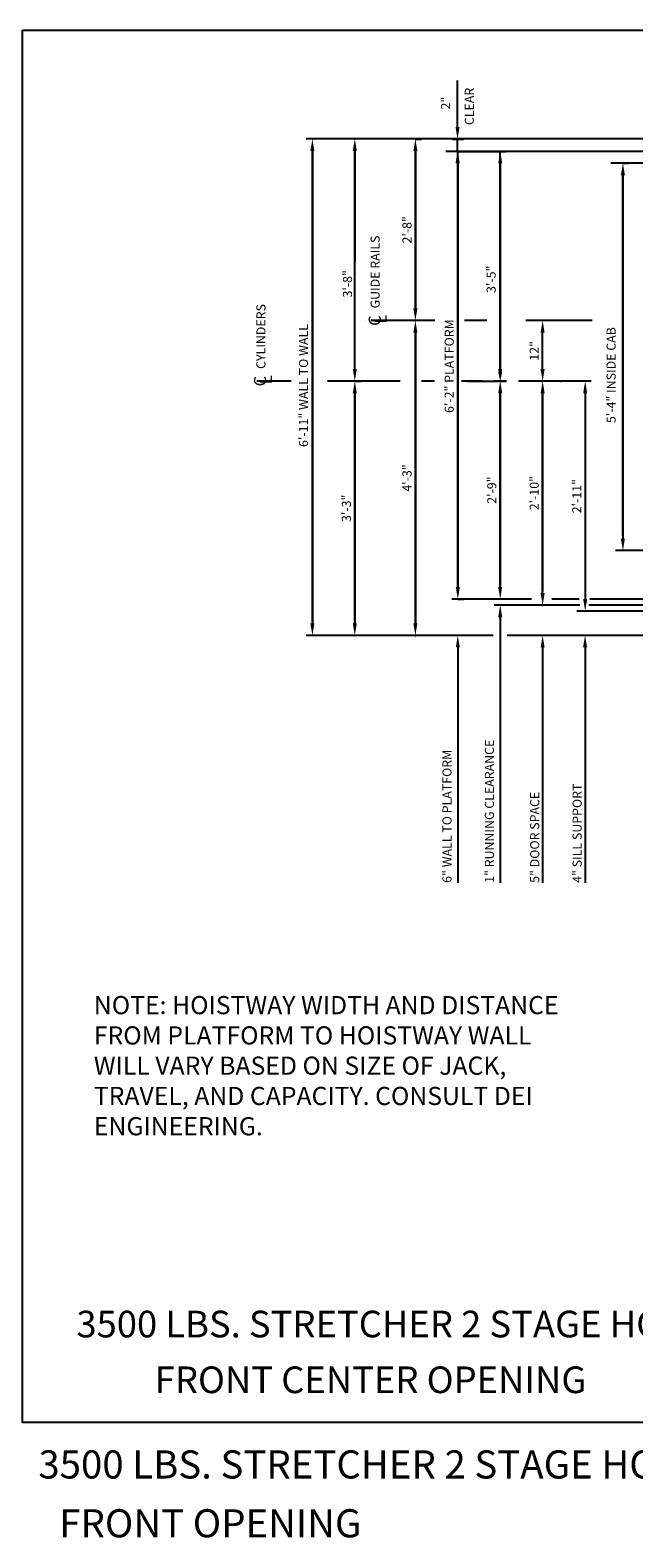
# Model space of a CAD drawing. Extents: x 11 to 611, y -14 to 507.
# Drawn here: x 312 to 412, y 258 to 507 of the extents above; entities that cross this region are included whole.
import ezdxf
from ezdxf.enums import TextEntityAlignment as Align

# ---------------------------------------------------------------- set-up
doc = ezdxf.new("R2010")
doc.units = 0
doc.header["$LTSCALE"] = 16
doc.header["$MEASUREMENT"] = 0
doc.linetypes.add('CENTER2', pattern=[1.125, 0.75, -0.125, 0.125, -0.125])
doc.layers.get('0').update_dxf_attribs({"linetype": 'CONTINUOUS'})
doc.layers.get('DEFPOINTS').update_dxf_attribs({"linetype": 'CONTINUOUS'})
for name, color, linetype in [('1', 7, 'CONTINUOUS'), ('2', 1, 'CENTER2'), ('3', 3, 'CONTINUOUS'), ('5', 5, 'CONTINUOUS')]:
    doc.layers.add(name, color=color, linetype=linetype)
doc.styles.add('BASIC', font='romans.shx')
doc.styles.add('ITALIC', font='SIMPLEX', dxfattribs={"oblique": 10})
doc.styles.add('LAYOUT', font='ARIALN.TTF', dxfattribs={"height": 2.25})
doc.styles.get("Standard").update_dxf_attribs({"font": 'romans.shx'})
doc.dimstyles.get("Standard").update_dxf_attribs({"dimtxt": 0.18, "dimasz": 0.18, "dimexe": 0.18, "dimexo": 0.0625, "dimgap": 0.09, "dimtad": 0, "dimtih": 1, "dimtoh": 1, "dimdec": 4, "dimzin": 0, "dimdsep": 46, "dimtxsty": 'Standard', "dimcen": 0.09, "dimadec": 0, "dimazin": 0, "dimtfac": 1, "dimtdec": 4, "dimtofl": 0, "dimtmove": 0, "dimatfit": 3, "dimfxl": 1, "dimtolj": 1, "dimtzin": 0, "dimarcsym": 0})

# ---------------------------------------------------------------- blocks, each defined once
blk = doc.blocks.new('*D111')
at = {"layer": '5', "lineweight": -2}
for p, q in [((365.95, 486.9), (365.95, 468.52)), ((365.95, 450.9), (365.95, 461.45))]:
    blk.add_line(p, q, dxfattribs=at)
at = {"layer": '5'}
for points in [[(365.61, 486.9), (366.28, 486.9), (365.95, 488.9)], [(365.61, 450.9), (366.28, 450.9), (365.95, 448.9)]]:
    blk.add_solid(points, dxfattribs=at)
at = {"layer": 'DEFPOINTS', "color": 0}
for p in [(365.95, 488.9), (365.95, 448.9), (365.95, 448.9)]:
    blk.add_point(p, dxfattribs=at)
at = {"layer": '5', "color": 3, "insert": (364.74, 464.98), "char_height": 1.5, "attachment_point": 5, "rotation": 90}
blk.add_mtext('\\A1;3\'-8"', dxfattribs=at)
blk = doc.blocks.new('*D112')
at = {"layer": '5', "lineweight": -2}
blk.add_line((358.95, 486.9), (358.95, 408.9), dxfattribs=at)
at = {"layer": '5'}
for points in [[(358.61, 486.9), (359.28, 486.9), (358.95, 488.9)], [(358.61, 408.9), (359.28, 408.9), (358.95, 406.9)]]:
    blk.add_solid(points, dxfattribs=at)
at = {"layer": 'DEFPOINTS', "color": 0}
for p in [(358.95, 488.9), (358.95, 406.9), (358.95, 406.9)]:
    blk.add_point(p, dxfattribs=at)
at = {"layer": '5', "color": 3, "insert": (357.48, 448.18), "char_height": 1.5, "attachment_point": 5, "rotation": 90}
blk.add_mtext('\\A1;6\'-11" WALL TO WALL', dxfattribs=at)
blk = doc.blocks.new('*D113')
at = {"layer": '5', "lineweight": -2}
for p, q in [((375.95, 488.9), (376.95, 488.9)), ((375.95, 486.9), (375.95, 460.9))]:
    blk.add_line(p, q, dxfattribs=at)
at = {"layer": '5'}
for points in [[(375.61, 486.9), (376.28, 486.9), (375.95, 488.9)], [(375.61, 460.9), (376.28, 460.9), (375.95, 458.9)]]:
    blk.add_solid(points, dxfattribs=at)
at = {"layer": 'DEFPOINTS', "color": 0}
for p in [(374.95, 488.9), (375.95, 458.9), (375.95, 458.9)]:
    blk.add_point(p, dxfattribs=at)
at = {"layer": '5', "color": 3, "insert": (374.56, 473.9), "char_height": 1.5, "attachment_point": 5, "rotation": 90}
blk.add_mtext('\\A1;2\'-8"', dxfattribs=at)
blk = doc.blocks.new('*D114')
at = {"layer": '5', "lineweight": -2}
for p, q in [((382.95, 486.86), (390.95, 486.86)), ((389.95, 484.86), (389.95, 450.9)), ((384.57, 448.9), (390.95, 448.9))]:
    blk.add_line(p, q, dxfattribs=at)
at = {"layer": '5'}
for points in [[(389.61, 484.86), (390.28, 484.86), (389.95, 486.86)], [(389.61, 450.9), (390.28, 450.9), (389.95, 448.9)]]:
    blk.add_solid(points, dxfattribs=at)
at = {"layer": 'DEFPOINTS', "color": 0}
for p in [(381.95, 486.86), (383.57, 448.9), (389.95, 448.9)]:
    blk.add_point(p, dxfattribs=at)
at = {"layer": '5', "color": 3, "insert": (388.45, 465.73), "char_height": 1.5, "attachment_point": 5, "rotation": 90}
blk.add_mtext('\\A1;3\'-5"', dxfattribs=at)
blk = doc.blocks.new('*D115')
at = {"layer": '5', "lineweight": -2}
for p, q in [((382.95, 484.86), (382.95, 414.9)), ((382.95, 412.9), (383.95, 412.9))]:
    blk.add_line(p, q, dxfattribs=at)
at = {"layer": '5'}
for points in [[(382.61, 484.86), (383.28, 484.86), (382.95, 486.86)], [(382.61, 414.9), (383.28, 414.9), (382.95, 412.9)]]:
    blk.add_solid(points, dxfattribs=at)
at = {"layer": 'DEFPOINTS', "color": 0}
for p in [(382.95, 486.86), (381.95, 412.9), (382.95, 412.9)]:
    blk.add_point(p, dxfattribs=at)
at = {"layer": '5', "color": 3, "insert": (381.53, 451.38), "char_height": 1.5, "attachment_point": 5, "rotation": 90}
blk.add_mtext('\\A1;6\'-2" PLATFORM', dxfattribs=at)
blk = doc.blocks.new('*D116')
at = {"layer": '5', "lineweight": -2}
for p, q in [((410.2, 484.9), (411.2, 484.9)), ((410.2, 482.9), (410.2, 422.9))]:
    blk.add_line(p, q, dxfattribs=at)
at = {"layer": '5'}
for points in [[(409.86, 482.9), (410.53, 482.9), (410.2, 484.9)], [(409.86, 422.9), (410.53, 422.9), (410.2, 420.9)]]:
    blk.add_solid(points, dxfattribs=at)
at = {"layer": 'DEFPOINTS', "color": 0}
for p in [(409.2, 484.9), (410.2, 420.9), (410.2, 420.9)]:
    blk.add_point(p, dxfattribs=at)
at = {"layer": '5', "color": 3, "insert": (408.25, 449.9), "char_height": 1.5, "attachment_point": 5, "rotation": 90}
blk.add_mtext('\\A1;5\'-4" INSIDE CAB', dxfattribs=at)
blk = doc.blocks.new('CL')
at = {"layer": '3', "style": 'BASIC'}
blk.add_text('C', height=0.125, dxfattribs=at).set_placement((0, 0), align=Align.CENTER)
at = {"layer": '3', "style": 'ITALIC', "oblique": 10}
blk.add_text('L', height=0.125, dxfattribs=at).set_placement((-0.033, -0.061))
blk = doc.blocks.new('*D117')
at = {"layer": '5', "lineweight": -2}
blk.add_line((375.95, 456.9), (375.95, 408.9), dxfattribs=at)
at = {"layer": '5'}
for points in [[(375.61, 456.9), (376.28, 456.9), (375.95, 458.9)], [(375.61, 408.9), (376.28, 408.9), (375.95, 406.9)]]:
    blk.add_solid(points, dxfattribs=at)
at = {"layer": 'DEFPOINTS', "color": 0}
for p in [(375.95, 458.9), (375.95, 406.9), (375.95, 406.9)]:
    blk.add_point(p, dxfattribs=at)
at = {"layer": '5', "color": 3, "insert": (374.56, 432.9), "char_height": 1.5, "attachment_point": 5, "rotation": 90}
blk.add_mtext('\\A1;4\'-3"', dxfattribs=at)
blk = doc.blocks.new('*D118')
at = {"layer": '5', "lineweight": -2}
for p, q in [((366, 448.9), (366.95, 448.9)), ((365.95, 446.9), (365.95, 408.9))]:
    blk.add_line(p, q, dxfattribs=at)
at = {"layer": '5'}
for points in [[(365.61, 446.9), (366.28, 446.9), (365.95, 448.9)], [(365.61, 408.9), (366.28, 408.9), (365.95, 406.9)]]:
    blk.add_solid(points, dxfattribs=at)
at = {"layer": 'DEFPOINTS', "color": 0}
for p in [(365, 448.9), (365.95, 406.9), (365.95, 406.9)]:
    blk.add_point(p, dxfattribs=at)
at = {"layer": '5', "color": 3, "insert": (364.56, 427.9), "char_height": 1.5, "attachment_point": 5, "rotation": 90}
blk.add_mtext('\\A1;3\'-3"', dxfattribs=at)
blk = doc.blocks.new('*D119')
at = {"layer": '5', "lineweight": -2}
for p, q in [((389.26, 448.9), (390.95, 448.9)), ((389.95, 446.9), (389.95, 414.9))]:
    blk.add_line(p, q, dxfattribs=at)
at = {"layer": '5'}
for points in [[(389.61, 446.9), (390.28, 446.9), (389.95, 448.9)], [(389.61, 414.9), (390.28, 414.9), (389.95, 412.9)]]:
    blk.add_solid(points, dxfattribs=at)
at = {"layer": 'DEFPOINTS', "color": 0}
for p in [(388.26, 448.9), (389.95, 412.9), (389.95, 412.9)]:
    blk.add_point(p, dxfattribs=at)
at = {"layer": '5', "color": 3, "insert": (388.56, 430.9), "char_height": 1.5, "attachment_point": 5, "rotation": 90}
blk.add_mtext('\\A1;2\'-9"', dxfattribs=at)
blk = doc.blocks.new('*D120')
at = {"layer": '5', "lineweight": -2}
blk.add_line((396.95, 413.9), (396.95, 446.9), dxfattribs=at)
at = {"layer": '5'}
for points in [[(396.61, 446.9), (397.28, 446.9), (396.95, 448.9)], [(396.61, 413.9), (397.28, 413.9), (396.95, 411.9)]]:
    blk.add_solid(points, dxfattribs=at)
at = {"layer": 'DEFPOINTS', "color": 0}
for p in [(396.95, 448.9), (396.95, 448.9), (396.95, 411.9)]:
    blk.add_point(p, dxfattribs=at)
at = {"layer": '5', "color": 3, "insert": (395.56, 430.4), "char_height": 1.5, "attachment_point": 5, "rotation": 90}
blk.add_mtext('\\A1;2\'-10"', dxfattribs=at)
blk = doc.blocks.new('*D121')
at = {"layer": '5', "lineweight": -2}
blk.add_line((396.95, 450.9), (396.95, 456.9), dxfattribs=at)
at = {"layer": '5'}
for points in [[(396.61, 456.9), (397.28, 456.9), (396.95, 458.9)], [(396.61, 450.9), (397.28, 450.9), (396.95, 448.9)]]:
    blk.add_solid(points, dxfattribs=at)
at = {"layer": 'DEFPOINTS', "color": 0}
for p in [(396.95, 458.9), (396.95, 458.9), (396.95, 448.9)]:
    blk.add_point(p, dxfattribs=at)
at = {"layer": '5', "color": 3, "insert": (395.56, 453.9), "char_height": 1.5, "attachment_point": 5, "rotation": 90}
blk.add_mtext('\\A1;12"', dxfattribs=at)
blk = doc.blocks.new('*D122')
at = {"layer": '5', "lineweight": -2}
for p, q in [((382.9, 490.9), (382.9, 492.9)), ((382.07, 488.9), (383.9, 488.9)), ((382.9, 486.86), (382.9, 488.9)), ((382.98, 486.86), (381.9, 486.86)), ((382.9, 484.86), (382.9, 482.86))]:
    blk.add_line(p, q, dxfattribs=at)
at = {"layer": '5'}
for points in [[(382.57, 490.9), (383.24, 490.9), (382.9, 488.9)], [(382.57, 484.86), (383.24, 484.86), (382.9, 486.86)]]:
    blk.add_solid(points, dxfattribs=at)
at = {"layer": 'DEFPOINTS', "color": 0}
for p in [(381.07, 488.9), (382.9, 488.9), (383.98, 486.86)]:
    blk.add_point(p, dxfattribs=at)
at = {"layer": '5', "color": 3, "insert": (380.93, 494.83), "char_height": 1.5, "attachment_point": 5, "rotation": 90}
blk.add_mtext('\\A1;2"', dxfattribs=at)
blk = doc.blocks.new('*D125')
at = {"layer": '5', "lineweight": -2}
for p, q in [((403.96, 448.9), (402.97, 448.9)), ((403.97, 446.9), (403.97, 412.9)), ((403.22, 410.9), (402.97, 410.9))]:
    blk.add_line(p, q, dxfattribs=at)
at = {"layer": '5'}
for points in [[(403.64, 446.9), (404.3, 446.9), (403.97, 448.9)], [(403.64, 412.9), (404.3, 412.9), (403.97, 410.9)]]:
    blk.add_solid(points, dxfattribs=at)
at = {"layer": 'DEFPOINTS', "color": 0}
for p in [(404.96, 448.9), (403.97, 410.9), (404.22, 410.9)]:
    blk.add_point(p, dxfattribs=at)
at = {"layer": '5', "color": 3, "insert": (402.58, 429.9), "char_height": 1.5, "attachment_point": 5, "rotation": 90}
blk.add_mtext('\\A1;2\'-11"', dxfattribs=at)

msp = doc.modelspace()

# ---------------------------------------------------------------- linework, layer by layer
at = {"layer": '2'}
for p, q in [((379.18014, 458.90374), (368.58301, 458.90374)), ((387.71143, 458.90374), (384.03631, 458.90374)), ((405.14155, 458.90374), (394.19801, 458.90374)), ((405.14155, 458.90374), (394.19801, 458.90374)), ((355.4616, 448.90374), (349.76618, 448.90374)), ((373.4393, 448.90374), (361.06304, 448.90374)), ((379.12559, 448.90374), (376.96687, 448.90374)), ((404.95816, 448.90374), (383.56819, 448.90374)), ((404.95816, 448.90374), (383.56819, 448.90374))]:
    msp.add_line(p, q, dxfattribs=at)
at = {"layer": '5'}
for p, q in [((382.90453, 492.90374), (382.90453, 498.55437)), ((389.94801, 409.90374), (389.94801, 366.02874)), ((389.94801, 409.90374), (389.94801, 366.02874)), ((382.94801, 404.90374), (382.94801, 366.02874)), ((382.94801, 404.90374), (382.94801, 366.02874)), ((396.94801, 404.90374), (396.94801, 366.02874)), ((396.94801, 404.90374), (396.94801, 366.02874)), ((403.94801, 404.90374), (403.94801, 366.02874)), ((403.94801, 404.90374), (403.94801, 366.02874))]:
    msp.add_line(p, q, dxfattribs=at)
at = {"layer": '5', "color": 5, "linetype": 'ByBlock'}
for p, q in [((424.07301, 488.90374), (357.94801, 488.90374)), ((420.71884, 488.90374), (357.94801, 488.90374)), ((364.94801, 488.90374), (364.94801, 488.90374)), ((364.94801, 488.90374), (364.94801, 488.90374)), ((374.94801, 488.90374), (374.94801, 488.90374)), ((374.94801, 488.90374), (374.94801, 488.90374)), ((358.94801, 408.90374), (358.94801, 486.90374)), ((358.94801, 408.90374), (358.94801, 486.90374)), ((365.94801, 450.90374), (365.94801, 486.90374)), ((365.94801, 450.90374), (365.94801, 486.90374)), ((375.94801, 460.90374), (375.94801, 486.90374)), ((375.94801, 460.90374), (375.94801, 486.90374)), ((432.07301, 486.86234), (380.94801, 486.86234)), ((422.4817, 486.86234), (380.94801, 486.86234)), ((382.94801, 414.90374), (382.94801, 486.86234)), ((382.94801, 414.90374), (382.94801, 486.86234)), ((389.94801, 450.90374), (389.94801, 486.86234)), ((389.94801, 450.90374), (389.94801, 486.86234)), ((434.07301, 484.90374), (408.19801, 484.90374)), ((434.07301, 484.90374), (408.19801, 484.90374)), ((410.19801, 423.40374), (410.19801, 482.90374)), ((410.19801, 423.40374), (410.19801, 482.90374)), ((367.77935, 458.90374), (367.77935, 458.90374)), ((367.77935, 458.90374), (367.77935, 458.90374)), ((367.77935, 458.90374), (367.77935, 458.90374)), ((367.77935, 458.90374), (367.77935, 458.90374)), ((375.94801, 408.90374), (375.94801, 456.90374)), ((375.94801, 408.90374), (375.94801, 456.90374)), ((395.94801, 448.90374), (395.94801, 448.90374)), ((395.94801, 448.90374), (395.94801, 448.90374)), ((398.90885, 448.90374), (398.90885, 448.90374)), ((398.90885, 448.90374), (398.90885, 448.90374)), ((365.94801, 408.90374), (365.94801, 446.90374)), ((365.94801, 408.90374), (365.94801, 446.90374)), ((389.94801, 414.90374), (389.94801, 446.90374)), ((389.94801, 414.90374), (389.94801, 446.90374)), ((396.94801, 446.90374), (396.94801, 414.15374)), ((396.94801, 446.90374), (396.94801, 414.15374)), ((434.07301, 420.90374), (408.99772, 420.90374)), ((434.07301, 420.90374), (408.99772, 420.90374)), ((395.10105, 412.90374), (381.94801, 412.90374)), ((402.96921, 411.90374), (395.94801, 411.90374)), ((403.09421, 411.90374), (395.94801, 411.90374)), ((402.96921, 412.90374), (398.45665, 412.90374)), ((424.69801, 411.90374), (404.59421, 411.90374)), ((432.07301, 412.90374), (404.71921, 412.90374)), ((424.69801, 411.90374), (404.84421, 411.90374)), ((424.69801, 410.90374), (402.59421, 410.90374)), ((388.76852, 406.90374), (357.94801, 406.90374)), ((364.94801, 406.90374), (364.94801, 406.90374)), ((364.94801, 406.90374), (364.94801, 406.90374)), ((374.94801, 406.90374), (374.94801, 406.90374)), ((374.94801, 406.90374), (374.94801, 406.90374)), ((424.07301, 406.90374), (391.10703, 406.90374))]:
    msp.add_line(p, q, dxfattribs=at)
at = {"layer": '5', "color": 5}
msp.add_line((395.94801, 411.90374), (388.94801, 411.90374), dxfattribs=at)
msp.add_line((395.94801, 411.90374), (388.94801, 411.90374), dxfattribs=at)
at = {"layer": '5', "color": 7}
msp.add_line((536.14022, 276.85351), (311.09421, 276.85351), dxfattribs=at)
msp.add_lwpolyline([(311.09421, 506.88049), (611.24095, 506.88049), (611.24095, 276.85351), (311.09421, 276.85351)], close=True, dxfattribs=at)
at = {"layer": '5', "color": 5, "linetype": 'ByBlock'}
for p in [(358.94801, 488.90374), (358.94801, 488.90374), (365.94801, 488.90374), (365.94801, 488.90374), (365.94801, 488.90374), (365.94801, 488.90374), (375.94801, 488.90374), (375.94801, 488.90374), (375.94801, 488.90374), (375.94801, 488.90374), (410.19801, 484.90374), (410.19801, 484.90374), (375.94801, 458.90374), (375.94801, 458.90374), (375.94801, 458.90374), (375.94801, 458.90374), (375.94801, 458.90374), (375.94801, 458.90374), (389.94801, 448.90374), (389.94801, 448.90374), (389.94801, 448.90374), (389.94801, 448.90374), (389.94801, 448.90374), (389.94801, 448.90374), (396.94801, 448.90374), (396.94801, 448.90374), (399.90885, 448.90374), (399.90885, 448.90374), (396.94801, 411.90374), (396.94801, 411.90374), (365.94801, 406.90374), (365.94801, 406.90374), (375.94801, 406.90374), (375.94801, 406.90374)]:
    msp.add_point(p, dxfattribs=at)
for points in [[(358.61467, 486.90374), (359.28134, 486.90374), (358.94801, 488.90374)], [(358.61467, 486.90374), (359.28134, 486.90374), (358.94801, 488.90374)], [(365.61467, 486.90374), (366.28134, 486.90374), (365.94801, 488.90374)], [(365.61467, 486.90374), (366.28134, 486.90374), (365.94801, 488.90374)], [(375.61467, 486.90374), (376.28134, 486.90374), (375.94801, 488.90374)], [(375.61467, 486.90374), (376.28134, 486.90374), (375.94801, 488.90374)], [(409.86467, 482.90374), (410.53134, 482.90374), (410.19801, 484.90374)], [(409.86467, 482.90374), (410.53134, 482.90374), (410.19801, 484.90374)], [(375.61467, 460.90374), (376.28134, 460.90374), (375.94801, 458.90374)], [(375.61467, 460.90374), (376.28134, 460.90374), (375.94801, 458.90374)], [(375.61467, 456.90374), (376.28134, 456.90374), (375.94801, 458.90374)], [(375.61467, 456.90374), (376.28134, 456.90374), (375.94801, 458.90374)], [(365.61467, 450.90374), (366.28134, 450.90374), (365.94801, 448.90374)], [(365.61467, 450.90374), (366.28134, 450.90374), (365.94801, 448.90374)], [(365.61467, 446.90374), (366.28134, 446.90374), (365.94801, 448.90374)], [(365.61467, 446.90374), (366.28134, 446.90374), (365.94801, 448.90374)], [(389.61467, 450.40374), (390.28134, 450.40374), (389.94801, 448.90374)], [(389.61467, 450.40374), (390.28134, 450.40374), (389.94801, 448.90374)], [(389.61467, 446.90374), (390.28134, 446.90374), (389.94801, 448.90374)], [(389.61467, 446.90374), (390.28134, 446.90374), (389.94801, 448.90374)], [(396.61467, 446.90374), (397.28134, 446.90374), (396.94801, 448.90374)], [(396.61467, 446.90374), (397.28134, 446.90374), (396.94801, 448.90374)], [(365.61467, 408.90374), (366.28134, 408.90374), (365.94801, 406.90374)], [(365.61467, 408.90374), (366.28134, 408.90374), (365.94801, 406.90374)], [(375.61467, 408.90374), (376.28134, 408.90374), (375.94801, 406.90374)], [(375.61467, 408.90374), (376.28134, 408.90374), (375.94801, 406.90374)]]:
    msp.add_solid(points, dxfattribs=at)
at = {"layer": '5', "color": 5}
msp.add_solid([(389.61467, 409.90374), (390.28134, 409.90374), (389.94801, 411.90374)], dxfattribs=at)
msp.add_solid([(389.61467, 409.90374), (390.28134, 409.90374), (389.94801, 411.90374)], dxfattribs=at)
at = {"layer": '5'}
for points in [[(382.61467, 404.90374), (383.28134, 404.90374), (382.94801, 406.90374)], [(382.61467, 404.90374), (383.28134, 404.90374), (382.94801, 406.90374)], [(396.61467, 404.90374), (397.28134, 404.90374), (396.94801, 406.90374)], [(396.61467, 404.90374), (397.28134, 404.90374), (396.94801, 406.90374)], [(403.61467, 404.90374), (404.28134, 404.90374), (403.94801, 406.90374)], [(403.61467, 404.90374), (404.28134, 404.90374), (403.94801, 406.90374)]]:
    msp.add_solid(points, dxfattribs=at)

# ---------------------------------------------------------------- block references
at = {"layer": '5', "xscale": 16, "yscale": 16, "zscale": 16, "rotation": 90}
for p in [(370.2358, 458.90374), (351.31353, 448.90374)]:
    msp.add_blockref('CL', p, dxfattribs=at)

# ---------------------------------------------------------------- texts
at = {"insert": (322.87532, 335.8237), "char_height": 3, "width": 82.1106602, "attachment_point": 4, "style": 'LAYOUT'}
msp.add_mtext('{\\Fsimplex|c0;NOTE: HOISTWAY WIDTH AND DISTANCE FROM PLATFORM TO HOISTWAY WALL WILL VARY BASED ON SIZE OF JACK, TRAVEL, AND CAPACITY. CONSULT DEI ENGINEERING. }', dxfattribs=at)
at = {"layer": '1', "color": 7, "style": 'ITALIC', "oblique": 10}
for s, height, p in [('%%U3500 LBS. STRETCHER 2 STAGE HOLELESS HYDRAULIC%%U ', 4.4015858, (319.99877, 290.94344)), ('FRONT CENTER OPENING ', 4.4015858, (332.93671, 281.7363)), ('%%U3500 LBS. STRETCHER 2 STAGE HOLELESS HYDRAULIC%%U ', 4.6461183, (313.72322, 267.62801)), ('FRONT OPENING', 4.6461183, (317.17412, 257.90937))]:
    msp.add_text(s, height=height, dxfattribs=at).set_placement(p)
at = {"layer": '3'}
for s, p in [('GUIDE RAILS', (370.05289, 460.9167)), ('CYLINDERS', (351.20482, 450.9167))]:
    msp.add_text(s, height=1.5, rotation=90, dxfattribs=at).set_placement(p)
at = {"layer": '3', "style": 'BASIC'}
for s, p in [('1" RUNNING CLEARANCE', (388.91444, 366.02874)), ('6" WALL TO PLATFORM', (381.91444, 366.02874)), ('4" SILL SUPPORT', (403.3865, 366.02874)), ('5" DOOR SPACE', (396.3865, 366.02874))]:
    msp.add_text(s, height=1.5, rotation=90, dxfattribs=at).set_placement(p)
at = {"layer": '3', "insert": (385.04449, 494.28192), "char_height": 1.5, "attachment_point": 5, "rotation": 90, "style": 'BASIC'}
msp.add_mtext('CLEAR', dxfattribs=at)

# ---------------------------------------------------------------- dimensions: what is measured, and where the dimension line sits
at = {"layer": '5'}
dim = msp.add_linear_dim(base=(382.90453, 488.90374), p1=(383.97747, 486.86234), p2=(381.07274, 488.90374), angle=90, dimstyle='Standard', override={"dimscale": 16, "dimtxt": 0.09375, "dimasz": 0.125, "dimexe": 0.0625, "dimgap": 0.03125, "dimtad": 1, "dimtih": 0, "dimtoh": 0, "dimdec": 3, "dimrnd": 0.125, "dimzin": 3, "dimlunit": 4, "dimcen": 0.09375, "dimclrd": 256, "dimclre": 256, "dimclrt": 3, "dimtdec": 3, "dimtofl": 1, "dimtmove": 2, "dimatfit": 0, "dimfrac": 2, "dimtzin": 3}, dxfattribs=at)
dim.commit()
dim.dimension.update_dxf_attribs({"geometry": '*D122', "text_midpoint": (380.92873, 494.82989), "dimtype": 160})
for base, p1, p2, text, picture, middle in [((358.94801, 406.90374), (358.94801, 488.90374), (358.94801, 406.90374), '6\'-11" WALL TO WALL', '*D112', (357.47515, 448.18381)), ((365.94801, 448.90374), (365.94801, 488.90374), (365.94801, 448.90374), '3\'-8"', '*D111', (364.74344, 464.98236)), ((382.94801, 412.90374), (382.94801, 486.86234), (381.94801, 412.90374), '<> PLATFORM', '*D115', (381.53365, 451.38304)), ((389.94801, 448.90374), (381.94801, 486.86234), (383.56819, 448.90374), '3\'-5"', '*D114', (388.44902, 465.72533)), ((410.19801, 420.90374), (409.19801, 484.90374), (410.19801, 420.90374), '<> INSIDE CAB', '*D116', (408.2452, 449.90374))]:
    dim = msp.add_linear_dim(base=base, p1=p1, p2=p2, angle=90, text=text, dimstyle='Standard', override={"dimscale": 16, "dimtxt": 0.09375, "dimasz": 0.125, "dimexe": 0.0625, "dimgap": 0.03125, "dimtad": 1, "dimtih": 0, "dimtoh": 0, "dimdec": 3, "dimrnd": 0.125, "dimzin": 3, "dimlunit": 4, "dimcen": 0.09375, "dimclrd": 256, "dimclre": 256, "dimclrt": 3, "dimtdec": 3, "dimtofl": 1, "dimtmove": 2, "dimatfit": 0, "dimfrac": 2, "dimtzin": 3}, dxfattribs=at)
    dim.commit()
    dim.dimension.update_dxf_attribs({"geometry": picture, "text_midpoint": middle, "dimtype": 160})
for base, p1, p2, angle, text, picture, middle in [((375.94801, 458.90374), (374.94801, 488.90374), (375.94801, 458.90374), 90, '2\'-8"', '*D113', (374.55515, 473.90374)), ((375.94801, 406.90374), (375.94801, 458.90374), (375.94801, 406.90374), 90, '4\'-3"', '*D117', (374.55515, 432.90374)), ((396.94801, 458.90374), (396.94801, 448.90374), (396.94801, 458.90374), 270, '12"', '*D121', (395.55515, 453.90374)), ((365.94801, 406.90374), (365, 448.90374), (365.94801, 406.90374), 90, '3\'-3"', '*D118', (364.55515, 427.90374)), ((389.94801, 412.90374), (388.25659, 448.90374), (389.94801, 412.90374), 90, '2\'-9"', '*D119', (388.55515, 430.90374)), ((396.94801, 448.90374), (396.94801, 411.90374), (396.94801, 448.90374), 90, '2\'-10"', '*D120', (395.55515, 430.40374)), ((403.96921, 410.90374), (404.95816, 448.90374), (404.21921, 410.90374), 90, '2\'-11"', '*D125', (402.57636, 429.90374))]:
    dim = msp.add_linear_dim(base=base, p1=p1, p2=p2, angle=angle, text=text, dimstyle='Standard', override={"dimscale": 16, "dimtxt": 0.09375, "dimasz": 0.125, "dimexe": 0.0625, "dimgap": 0.03125, "dimtad": 1, "dimtih": 0, "dimtoh": 0, "dimdec": 3, "dimrnd": 0.125, "dimzin": 3, "dimlunit": 4, "dimcen": 0.09375, "dimclrd": 256, "dimclre": 256, "dimclrt": 3, "dimtdec": 3, "dimtofl": 1, "dimtmove": 2, "dimatfit": 0, "dimfrac": 2, "dimtzin": 3}, dxfattribs=at)
    dim.commit()
    dim.dimension.update_dxf_attribs({"geometry": picture, "text_midpoint": middle})

doc.saveas('drawing.dxf')
